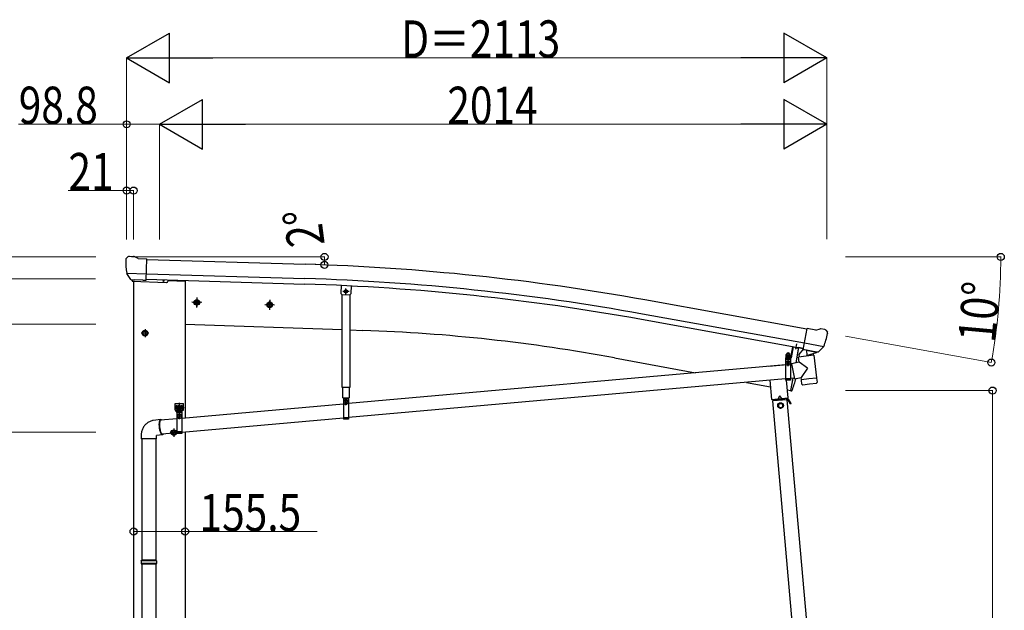
# Model space of a CAD drawing. Units: millimetres. Extents: x 0 to 21025, y 0 to 14850.
# Drawn here: x 2590 to 5560, y 5547 to 7329 of the extents above; entities that cross this region are included whole.
import ezdxf

# ---------------------------------------------------------------- set-up
doc = ezdxf.new("R2010")
doc.units = ezdxf.units.MM
doc.linetypes.add('YCENTER_1', pattern=[13, 10, -1, 1, -1])
doc.linetypes.add('YHIDDEN_1', pattern=[4, 3, -1])
for name, color, linetype, lineweight in [('FRONT_V1', 7, 'Continuous', 30), ('YKK_11', 7, 'Continuous', 30), ('YKK_12', 2, 'Continuous', 13), ('YKK_13', 4, 'Continuous', 30), ('YKK_A1', 4, 'Continuous', 30), ('YKK_D', 6, 'Continuous', 13)]:
    doc.layers.add(name, color=color, linetype=linetype, lineweight=lineweight)
doc.styles.add('text-b', font='extslim2.shx', dxfattribs={"width": 0.8, "bigfont": 'extfont2.shx'})

msp = doc.modelspace()

# ---------------------------------------------------------------- linework, layer by layer
at = {"layer": 'FRONT_V1', "ltscale": 2}
msp.add_line((3037.6, 6542), (3088.7, 6540.2), dxfattribs=at)
at = {"layer": 'YKK_11'}
msp.add_line((4931.7, 6335.1), (4934.6, 6350.5), dxfattribs=at)
at = {"layer": 'YKK_12'}
msp.add_line((4907.9, 6301.9), (4907.9, 6313.5), dxfattribs=at)
at = {"layer": 'YKK_13'}
for p, q in [((2909.8, 6606.5), (2909.8, 6605.1)), ((2910.7, 6608.6), (2915.9, 6613.5)), ((2919.5, 6614.9), (2933.2, 6614.5)), ((2946.6, 6608.2), (2934.5, 6614.2)), ((2946.6, 6608.2), (2973.2, 6607.5)), ((2971.5, 6542.6), (2973.2, 6607.5)), ((2912.8, 6564.4), (2913.2, 6563.4)), ((2912.9, 6563.7), (2972.1, 6562.2)), ((2913.2, 6563.4), (2913.3, 6563.2)), ((2925.4, 6545), (2913.3, 6563.2)), ((2927.8, 6543.7), (2935.6, 6543.5)), ((2929.8, 6544.6), (2928.5, 6539.9)), ((2928.5, 6539.9), (3032.1, 6536.3)), ((2935.8, 6543.4), (2935.6, 6543.5)), ((2961.3, 6542.8), (2935.8, 6543.4)), ((2961.5, 6542.8), (2961.3, 6542.8)), ((2961.5, 6542.8), (2971.5, 6542.6)), ((3038.1, 6543.7), (3037.1, 6539.9)), ((3559.5, 6527.8), (3558.7, 6503)), ((3561.6, 6499.9), (3558.7, 6503)), ((3561.6, 6499.9), (3585.6, 6499)), ((3585.6, 6499), (3588.7, 6501.9)), ((4953.8, 6333.2), (4965.1, 6397.1)), ((4991.3, 6392.5), (4965.1, 6397.1)), ((4991.3, 6392.5), (5004.4, 6396)), ((5019, 6393.7), (5005.7, 6396.1)), ((5022.3, 6391.6), (5026.5, 6385.6)), ((5027, 6383.3), (5026.8, 6382.2)), ((4921.7, 6341.7), (4915.6, 6308.6)), ((4923.7, 6341.3), (4917.6, 6308.3)), ((4953.1, 6334.5), (4940.6, 6318.5)), ((4954, 6334.6), (4953.1, 6334.5)), ((4963.6, 6331.5), (4953.8, 6333.2)), ((4957.2, 6332.3), (4955.7, 6332.6)), ((5015.4, 6342.2), (4957.2, 6352.5)), ((4994.3, 6325.4), (4957.2, 6332.3)), ((4963.2, 6330.8), (4965, 6316.2)), ((4963.6, 6331.5), (4963.9, 6331.3)), ((4963.9, 6331.3), (4989, 6326.9)), ((4999.5, 6326.3), (5015, 6341.8)), ((5015.1, 6342), (5015, 6341.8)), ((5015.7, 6342.8), (5015.1, 6342)), ((4915.1, 6308.2), (4900.2, 6308.2)), ((4900.2, 6308.2), (4900.2, 6306.2)), ((4915.1, 6306.2), (4900.2, 6306.2)), ((4900.4, 6306.2), (4915.4, 6306.2)), ((4900.4, 6306.2), (4900.4, 6241.2)), ((4902.1, 6308), (4914.3, 6308.1)), ((4915.4, 6306.2), (4915.4, 6241.2)), ((4985.4, 6316.2), (4939.9, 6310.6)), ((4941.8, 6295.4), (4939.9, 6310.6)), ((4940.6, 6318.5), (4941.4, 6311.6)), ((4991.9, 6323.3), (4966.4, 6315.5)), ((4983.3, 6320.7), (4983.8, 6316.8)), ((4985.4, 6316.2), (4993.6, 6248.7)), ((4989, 6326.9), (4989.2, 6326.9)), ((4996.9, 6325.6), (4989.2, 6326.9)), ((4992.5, 6325.1), (4992.6, 6324.3)), ((4995.9, 6325.1), (4994.3, 6325.4)), ((4900.4, 6287), (3581.4, 6170.3)), ((4918.6, 6288.7), (4915.4, 6288.4)), ((4941.8, 6295.4), (4918.3, 6290.4)), ((4918.3, 6290.4), (4927.8, 6245.6)), ((4918.6, 6288.8), (4918.6, 6288.8)), ((4967.1, 6277.3), (4941.8, 6295.4)), ((4967.1, 6277.3), (4947.4, 6249.7)), ((4900.4, 6244.9), (3581.4, 6128.2)), ((4915.4, 6241.2), (4900.4, 6241.2)), ((4927.5, 6247.3), (4915.4, 6246.2)), ((4927.8, 6245.6), (4947.4, 6249.7)), ((4927.8, 6245.6), (4927.8, 6245.6)), ((4948.2, 6243.1), (4947.4, 6249.7)), ((4948.2, 6243.1), (4970.9, 6245.9)), ((4948.4, 6241.6), (4948.2, 6243.1)), ((4949.9, 6229.2), (4948.4, 6241.6)), ((4970.9, 6245.9), (4993.6, 6248.7)), ((4993.6, 6248.7), (4993.8, 6247.2)), ((4993.7, 6247.2), (4993.8, 6247.2)), ((4993.8, 6247.2), (4995.4, 6234.8)), ((4950, 6229.2), (4950, 6229.2)), ((4950.6, 6228), (4950.6, 6228)), ((4952.1, 6227.5), (4972.9, 6230)), ((4972.9, 6230), (4993.6, 6232.6)), ((4995, 6233.4), (4995, 6233.4)), ((4995.3, 6234.8), (4995.3, 6234.8)), ((3564.5, 6188.2), (3583.3, 6188.2)), ((3566.4, 6188.2), (3581.4, 6188.2)), ((3566.4, 6188.2), (3566.4, 6123.2)), ((3581.4, 6188.2), (3581.4, 6123.2)), ((3058.7, 6170.5), (3083.7, 6170.5)), ((3058.7, 6150.5), (3058.7, 6170.5)), ((3058.7, 6150.5), (3062.2, 6150.5)), ((3062.2, 6145.5), (3062.2, 6150.5)), ((3071.2, 6173), (3071.2, 6140.8)), ((3566.4, 6169), (3078.7, 6125.9)), ((3080.2, 6150.5), (3083.7, 6150.5)), ((3080.2, 6145.5), (3080.2, 6150.5)), ((3083.7, 6150.5), (3083.7, 6170.5)), ((3015.6, 6122.3), (2992.1, 6119.5)), ((3063.7, 6124.5), (3014.5, 6120.2)), ((3062.2, 6147.5), (3080.2, 6147.5)), ((3062.2, 6145.5), (3080.2, 6145.5)), ((3062.7, 6147.5), (3080.2, 6147.5)), ((3063.7, 6145.5), (3078.7, 6145.5)), ((3063.7, 6145.5), (3063.7, 6080.5)), ((3065.1, 6149.1), (3077.3, 6149.1)), ((3078.7, 6145.5), (3078.7, 6080.5)), ((3566.4, 6126.9), (3078.7, 6083.7)), ((3581.4, 6123.2), (3566.4, 6123.2)), ((2958.2, 6064.4), (2958.2, 5698)), ((3000.2, 6064.4), (3000.2, 5698)), ((3020.3, 6076.5), (3002.2, 6074.4)), ((3063.7, 6082.4), (3019.1, 6078.4)), ((3078.7, 6080.5), (3063.7, 6080.5)), ((2956.2, 5696), (2957.2, 5698)), ((3002.2, 5696), (2956.2, 5696)), ((2956.2, 5696), (2956.2, 5688)), ((3002.2, 5688), (2956.2, 5688)), ((2956.2, 5688), (2957.2, 5686)), ((3001.2, 5698), (2957.2, 5698)), ((3001.2, 5686), (2957.2, 5686)), ((2958.2, 5686), (2958.2, 5097.9)), ((3000.2, 5686), (3000.2, 5097.9)), ((3002.2, 5696), (3001.2, 5698)), ((3002.2, 5688), (3001.2, 5686)), ((3002.2, 5696), (3002.2, 5688))]:
    msp.add_line(p, q, dxfattribs=at)
at = {"layer": 'YKK_13', "linetype": 'YCENTER_1'}
for p, q in [((3583.5, 6509.1), (3564.3, 6509.1)), ((3573.9, 6500.1), (3573.9, 6518.1)), ((3123.9, 6488.4), (3123.9, 6463.4)), ((3343.8, 6480.8), (3343.8, 6455.7)), ((3135.4, 6475.9), (3112.4, 6475.9)), ((3355.3, 6468.3), (3332.3, 6468.3)), ((2967.7, 6395.5), (2967.7, 6370.4)), ((2979.2, 6383), (2956.2, 6383)), ((4907.9, 6283.8), (4907.8, 6299.6)), ((3574, 6165.8), (3573.8, 6181.6)), ((3057, 6159), (3070.5, 6159)), ((3063.7, 6152.2), (3063.7, 6165.7)), ((3072, 6159), (3085.5, 6159)), ((3078.7, 6152.2), (3078.7, 6165.7)), ((3063.3, 6130.9), (3079.1, 6131)), ((3071.3, 6123.1), (3071.2, 6138.9)), ((3054.7, 6095.5), (3054.7, 6070.4)), ((3066.2, 6083), (3043.2, 6083))]:
    msp.add_line(p, q, dxfattribs=at)
at = {"layer": 'YKK_13', "linetype": 'Continuous'}
for p, q in [((3571.6, 6513.1), (3569.3, 6509.1)), ((3571.6, 6505.1), (3569.3, 6509.1)), ((3576.2, 6513.1), (3571.6, 6513.1)), ((3578.5, 6509.1), (3576.2, 6513.1)), ((3578.5, 6509.1), (3576.2, 6505.1)), ((3123.9, 6483.4), (3117.4, 6479.7)), ((3117.4, 6479.7), (3117.4, 6472.2)), ((3123.9, 6483.4), (3130.4, 6479.7)), ((3130.4, 6479.7), (3130.4, 6472.2)), ((3576.2, 6505.1), (3571.6, 6505.1)), ((3117.4, 6472.2), (3123.9, 6468.4)), ((3130.4, 6472.2), (3123.9, 6468.4)), ((3343.8, 6475.8), (3337.3, 6472)), ((3337.3, 6472), (3337.3, 6464.5)), ((3337.3, 6464.5), (3343.8, 6460.7)), ((3343.8, 6475.8), (3350.3, 6472)), ((3350.3, 6464.5), (3343.8, 6460.7)), ((3350.3, 6472), (3350.3, 6464.5)), ((2967.7, 6390.5), (2961.2, 6386.7)), ((2967.7, 6390.5), (2974.2, 6386.7)), ((2961.2, 6386.7), (2961.2, 6379.2)), ((2961.2, 6379.2), (2967.7, 6375.4)), ((2974.2, 6379.2), (2967.7, 6375.4)), ((2974.2, 6386.7), (2974.2, 6379.2)), ((4902, 6309.5), (4914.2, 6309.6)), ((4902.1, 6308), (4902, 6309.5)), ((4902.3, 6319), (4903.1, 6319.5)), ((4902.3, 6314.9), (4902.3, 6319)), ((4902.3, 6314.9), (4903.1, 6314.5)), ((4902.3, 6314), (4903.1, 6314.5)), ((4902.4, 6309.5), (4902.3, 6314)), ((4913.9, 6309.6), (4902.4, 6309.5)), ((4913.1, 6319.6), (4903.1, 6319.5)), ((4903.1, 6314.5), (4913.1, 6314.6)), ((4913.1, 6314.6), (4903.1, 6314.5)), ((4905.2, 6315), (4905.2, 6319.1)), ((4905.3, 6309.5), (4905.2, 6314.1)), ((4911, 6315), (4911, 6319.1)), ((4911, 6309.6), (4911, 6314.1)), ((4913.8, 6319.1), (4913.1, 6319.6)), ((4913.9, 6315), (4913.1, 6314.6)), ((4913.9, 6314.1), (4913.1, 6314.6)), ((4913.9, 6315), (4913.8, 6319.1)), ((4913.9, 6309.6), (4913.9, 6314.1)), ((4914.2, 6309.6), (4914.3, 6308.1)), ((4906.4, 6292.2), (4905.4, 6292.2)), ((4905.4, 6292.2), (4905.4, 6291.2)), ((4905.4, 6291.2), (4906.4, 6291.2)), ((4908.3, 6294.2), (4907.3, 6294.2)), ((4907.3, 6294.2), (4907.4, 6293.2)), ((4907.4, 6290.2), (4907.4, 6289.2)), ((4907.4, 6289.2), (4908.4, 6289.2)), ((4908.4, 6293.2), (4908.3, 6294.2)), ((4908.4, 6289.2), (4908.4, 6290.2)), ((4910.4, 6292.3), (4909.4, 6292.2)), ((4909.4, 6291.2), (4910.4, 6291.3)), ((4910.4, 6291.3), (4910.4, 6292.3)), ((3062.4, 6159.4), (3061.6, 6159.4)), ((3061.6, 6159.4), (3061.6, 6158.5)), ((3061.6, 6158.5), (3062.4, 6158.5)), ((3064.1, 6161.1), (3063.3, 6161.1)), ((3063.3, 6161.1), (3063.3, 6160.2)), ((3063.3, 6157.7), (3063.3, 6156.8)), ((3063.3, 6156.8), (3064.1, 6156.8)), ((3064.1, 6160.2), (3064.1, 6161.1)), ((3064.1, 6156.8), (3064.1, 6157.7)), ((3065.4, 6159.4), (3065, 6159.4)), ((3065, 6158.5), (3065.4, 6158.5)), ((3065.1, 6150.6), (3077.3, 6150.6)), ((3065.1, 6149.1), (3065.1, 6150.6)), ((3065.4, 6160.1), (3066.2, 6160.6)), ((3065.4, 6156), (3065.4, 6160.1)), ((3065.4, 6156), (3066.2, 6155.6)), ((3065.4, 6155.1), (3066.2, 6155.6)), ((3065.4, 6150.6), (3065.4, 6155.1)), ((3077, 6150.6), (3065.4, 6150.6)), ((3076.2, 6160.6), (3066.2, 6160.6)), ((3066.2, 6155.6), (3076.2, 6155.6)), ((3076.2, 6155.6), (3066.2, 6155.6)), ((3068.3, 6156), (3068.3, 6160.1)), ((3068.3, 6150.6), (3068.3, 6155.1)), ((3074.1, 6156), (3074.1, 6160.1)), ((3074.1, 6150.6), (3074.1, 6155.1)), ((3077, 6160.1), (3076.2, 6160.6)), ((3077, 6156), (3076.2, 6155.6)), ((3077, 6155.1), (3076.2, 6155.6)), ((3077, 6156), (3077, 6160.1)), ((3077.4, 6159.4), (3077, 6159.4)), ((3077, 6158.5), (3077.4, 6158.5)), ((3077, 6150.6), (3077, 6155.1)), ((3077.3, 6150.6), (3077.3, 6149.1)), ((3079.1, 6161.1), (3078.3, 6161.1)), ((3078.3, 6161.1), (3078.3, 6160.2)), ((3078.3, 6157.7), (3078.3, 6156.8)), ((3078.3, 6156.8), (3079.1, 6156.8)), ((3079.1, 6160.2), (3079.1, 6161.1)), ((3079.1, 6156.8), (3079.1, 6157.7)), ((3080.9, 6159.4), (3080, 6159.4)), ((3080, 6158.5), (3080.9, 6158.5)), ((3080.9, 6158.5), (3080.9, 6159.4)), ((3572.4, 6174.2), (3571.4, 6174.2)), ((3571.4, 6174.2), (3571.4, 6173.2)), ((3571.4, 6173.2), (3572.4, 6173.2)), ((3574.4, 6176.2), (3573.4, 6176.2)), ((3573.4, 6176.2), (3573.4, 6175.2)), ((3573.4, 6172.2), (3573.4, 6171.2)), ((3573.4, 6171.2), (3574.4, 6171.2)), ((3574.4, 6175.2), (3574.4, 6176.2)), ((3574.4, 6171.2), (3574.4, 6172.2)), ((3576.4, 6174.2), (3575.4, 6174.2)), ((3575.4, 6173.2), (3576.4, 6173.2)), ((3576.4, 6173.2), (3576.4, 6174.2)), ((3012.7, 6119.4), (3013.3, 6120.7)), ((3013.3, 6120.7), (3014, 6121.6)), ((3014.2, 6120), (3013.5, 6119.1)), ((3014, 6121.6), (3014.8, 6122.1)), ((3015, 6120.5), (3014.2, 6120)), ((3014.8, 6122.1), (3015.6, 6122.3)), ((3015.7, 6120.7), (3015, 6120.5)), ((3015.6, 6122.3), (3016.4, 6122.1)), ((3016.6, 6120.5), (3015.7, 6120.7)), ((3016.4, 6122.1), (3017.3, 6121.6)), ((3016.8, 6120.4), (3016.6, 6120.5)), ((3017.3, 6121.6), (3018.2, 6120.7)), ((3018.2, 6120.7), (3018.3, 6120.6)), ((3065, 6149.1), (3077.5, 6149.1)), ((3065, 6147.5), (3065, 6149.1)), ((3077.5, 6147.5), (3065, 6147.5)), ((3069.7, 6131.4), (3068.7, 6131.4)), ((3068.7, 6131.4), (3068.7, 6130.4)), ((3068.7, 6130.4), (3069.7, 6130.4)), ((3071.7, 6133.5), (3070.7, 6133.5)), ((3070.7, 6133.5), (3070.7, 6132.5)), ((3070.7, 6129.5), (3070.7, 6128.5)), ((3070.7, 6128.5), (3071.7, 6128.5)), ((3071.7, 6132.5), (3071.7, 6133.5)), ((3071.7, 6128.5), (3071.7, 6129.5)), ((3073.7, 6131.5), (3072.7, 6131.5)), ((3072.7, 6130.5), (3073.7, 6130.5)), ((3073.7, 6130.5), (3073.7, 6131.5)), ((3077.5, 6149.1), (3077.5, 6147.5)), ((3010.9, 6109.1), (3011.1, 6111.7)), ((3010.9, 6106.5), (3010.9, 6109.1)), ((3011, 6103.7), (3010.9, 6106.5)), ((3011.2, 6100.8), (3011, 6103.7)), ((3011.1, 6111.7), (3011.3, 6114)), ((3011.5, 6098), (3011.2, 6100.8)), ((3011.3, 6114), (3011.7, 6116.1)), ((3011.5, 6110), (3011.4, 6107.6)), ((3011.4, 6107.6), (3011.4, 6104.9)), ((3011.4, 6104.9), (3011.5, 6102.2)), ((3011.7, 6112.4), (3011.5, 6110)), ((3011.5, 6102.2), (3011.8, 6099.4)), ((3011.9, 6095.1), (3011.5, 6098)), ((3011.7, 6116.1), (3012.1, 6117.9)), ((3012, 6114.5), (3011.7, 6112.4)), ((3011.8, 6099.4), (3012.1, 6096.6)), ((3012.4, 6092.3), (3011.9, 6095.1)), ((3012.4, 6116.3), (3012, 6114.5)), ((3012.1, 6117.9), (3012.7, 6119.4)), ((3012.1, 6096.6), (3012.5, 6093.9)), ((3012.9, 6117.8), (3012.4, 6116.3)), ((3012.9, 6089.7), (3012.4, 6092.3)), ((3012.5, 6093.9), (3013.1, 6091.3)), ((3013.5, 6119.1), (3012.9, 6117.8)), ((3013.1, 6091.3), (3013.7, 6088.8)), ((3054.7, 6090.5), (3048.2, 6086.7)), ((3054.7, 6090.5), (3061.2, 6086.7)), ((2956.2, 6074.4), (2956.2, 6064.4)), ((3002.2, 6064.4), (2956.2, 6064.4)), ((3002.2, 6064.4), (3002.2, 6074.4)), ((3013.6, 6087.2), (3012.9, 6089.7)), ((3014.3, 6084.8), (3013.6, 6087.2)), ((3013.7, 6088.8), (3014.4, 6086.5)), ((3015.1, 6082.7), (3014.3, 6084.8)), ((3014.4, 6086.5), (3015.1, 6084.4)), ((3015.1, 6084.4), (3015.9, 6082.5)), ((3015.9, 6080.9), (3015.1, 6082.7)), ((3015.9, 6082.5), (3016.7, 6081)), ((3016.8, 6079.4), (3015.9, 6080.9)), ((3016.7, 6081), (3017.6, 6079.8)), ((3017.7, 6078.1), (3016.8, 6079.4)), ((3017.6, 6079.8), (3018.5, 6078.9)), ((3018.6, 6077.3), (3017.7, 6078.1)), ((3018.5, 6078.9), (3019.3, 6078.3)), ((3019.4, 6076.7), (3018.6, 6077.3)), ((3019.3, 6078.3), (3020.1, 6078.1)), ((3020.3, 6076.5), (3019.4, 6076.7)), ((3020.1, 6078.1), (3020.9, 6078.3)), ((3021.1, 6076.7), (3020.3, 6076.5)), ((3020.9, 6078.3), (3021.3, 6078.6)), ((3021.9, 6077.3), (3021.1, 6076.7)), ((3022.6, 6078.1), (3021.9, 6077.3)), ((3022.9, 6078.8), (3022.6, 6078.1)), ((3048.2, 6086.7), (3048.2, 6079.2)), ((3048.2, 6079.2), (3054.7, 6075.4)), ((3061.2, 6079.2), (3054.7, 6075.4)), ((3061.2, 6086.7), (3061.2, 6079.2))]:
    msp.add_line(p, q, dxfattribs=at)
at = {"layer": 'YKK_13', "linetype": 'Continuous', "ltscale": 0.5}
for p, q in [((3589.5, 6526.4), (3588.7, 6501.9)), ((3562.4, 6219.4), (3562.4, 6499.8)), ((3585.4, 6499), (3585.4, 6219.4)), ((4939.8, 6340.1), (4931.1, 6293.2)), ((4939.8, 6340.1), (4939.9, 6340.6)), ((4939.9, 6340.6), (4953.6, 6338)), ((4894.1, 6286.7), (4849.7, 6282.8)), ((4849.7, 6282.8), (4849.7, 6282.6)), ((4853.4, 6240.7), (4858.4, 6183.2)), ((4908.2, 6187.6), (4903.5, 6241.2)), ((4922.5, 6246.8), (4915.5, 6209.3)), ((3585.4, 6219.4), (3562.4, 6219.4)), ((3564.5, 6188.2), (3564.5, 6219.4)), ((3583.3, 6219.4), (3583.3, 6188.2)), ((4916.4, 6209.2), (4915.5, 6209.3)), ((4916.4, 6209.2), (4917.6, 6209)), ((4858.4, 6183.2), (4908.2, 6187.6)), ((4905.7, 6182.3), (4861.9, 6178.5)), ((4906.6, 6185.4), (4863.1, 6181.6)), ((4863.3, 6178.6), (4863.1, 6181.6)), ((4868.4, 6184.1), (4898.3, 6186.7)), ((4868.6, 6182.1), (4868.4, 6184.1)), ((4898.5, 6184.7), (4868.6, 6182.1)), ((4877.8, 6179.9), (4877.5, 6182.9)), ((4877.7, 6180.4), (4889.7, 6181.4)), ((4882.6, 6193.8), (4878.5, 6184.9)), ((4882.6, 6193.8), (4888.2, 6185.8)), ((4889.7, 6180.9), (4889.5, 6183.9)), ((4898.3, 6186.7), (4898.5, 6184.7)), ((4904.2, 6182.2), (4903.9, 6185.2)), ((4904.1, 6182.7), (4906.8, 6182.9)), ((4915.1, 6169.1), (4907.3, 6182.7)), ((4917.3, 6170.3), (4909.5, 6183.9)), ((4885.2, 6172), (4878.7, 6168.2)), ((4878.7, 6168.2), (4878.7, 6160.7)), ((4878.7, 6160.7), (4885.2, 6156.9)), ((4891.7, 6168.2), (4885.2, 6172)), ((4885.2, 6156.9), (4891.7, 6160.7)), ((4891.7, 6160.7), (4891.7, 6168.2)), ((4912.6, 6173.4), (4914.8, 6174.7)), ((4917.3, 6170.3), (4915.1, 6169.1))]:
    msp.add_line(p, q, dxfattribs=at)
at = {"layer": 'YKK_13', "linetype": 'YHIDDEN_1'}
for p, q in [((4930, 6339.7), (4930.3, 6340.1)), ((4934.9, 6338.8), (4934.8, 6339.3)), ((4900.4, 6304.2), (4915.4, 6304.2)), ((4915.4, 6245.7), (4900.4, 6245.7)), ((4915.4, 6243.2), (4900.4, 6243.2)), ((3566.4, 6186.2), (3581.4, 6186.2)), ((3063.7, 6143.5), (3078.7, 6143.5)), ((3581.4, 6127.7), (3566.4, 6127.7)), ((3581.4, 6125.2), (3566.4, 6125.2)), ((3078.7, 6084.9), (3063.7, 6084.9)), ((3078.7, 6082.5), (3063.7, 6082.5))]:
    msp.add_line(p, q, dxfattribs=at)
at = {"layer": 'YKK_13'}
msp.add_circle((3023.1, 6540.6), 1.5, dxfattribs=at)
at = {"layer": 'YKK_13', "linetype": 'Continuous'}
for centre, radius in [((3573.9, 6509.1), 5), ((3573.9, 6509.1), 4.6), ((3573.9, 6509.1), 4), ((3123.9, 6475.9), 8.5), ((3123.9, 6475.9), 7.7), ((3123.9, 6475.9), 6.5), ((3343.8, 6468.3), 8.5), ((3343.8, 6468.3), 7.7), ((3343.8, 6468.3), 6.5), ((2967.7, 6383), 8.5), ((2967.7, 6383), 7.7), ((2967.7, 6383), 6.5), ((4907.9, 6291.7), 5.9), ((3573.9, 6173.7), 5.9), ((3071.2, 6131), 5.9), ((3054.7, 6083), 8.5), ((3054.7, 6083), 7.7), ((3054.7, 6083), 6.5)]:
    msp.add_circle(centre, radius, dxfattribs=at)
at = {"layer": 'YKK_13', "linetype": 'Continuous', "ltscale": 0.5}
for radius in [8.5, 7.7, 6.5]:
    msp.add_circle((4885.2, 6164.5), radius, dxfattribs=at)
at = {"layer": 'YKK_13'}
for centre, radius, start, end in [((3112.1, 6599.8), 202.4, 178.4959, 190.0874), ((2919.4, 6609.9), 5, 88.5024, 133.4894), ((2933.1, 6611.5), 3, 63.4959, 88.4959), ((3032.2, 6541.3), 5, 268, 344.5), ((5005.2, 6393.1), 3, 79.9959, 104.9959), ((5018.2, 6388.8), 5, 34.9959, 79.9959), ((4827.5, 6417.3), 202.4, 338.4047, 349.9959), ((4955.7, 6333.1), 0.5, 224.2375, 259.5), ((4962.7, 6330.7), 0.604, 10.7941, 82.4016), ((4907.9, 6291.7), 7.5, 360, 180), ((4915.1, 6308.7), 0.5, 270, 349.5), ((4915.1, 6308.7), 2.5, 270, 349.5), ((4966, 6316.4), 1.03, 191.0343, 292.961), ((4991.6, 6324.2), 1, 287, 7), ((4993, 6325.1), 0.5, 79.5, 187), ((4996, 6325.6), 0.5, 259.5, 294.7625), ((4951.9, 6229.5), 2, 187, 228.3929), ((4951.9, 6229.5), 2, 228.4096, 277), ((4993.4, 6234.6), 2, 277, 325.5904), ((4993.4, 6234.6), 2, 325.613, 7), ((3573.9, 6173.7), 7.5, 360, 180), ((3071.2, 6131), 7.5, 360, 180)]:
    msp.add_arc(centre, radius, start, end, dxfattribs=at)
at = {"layer": 'YKK_13', "linetype": 'Continuous'}
for centre, radius, start, end in [((4933.9, 6347), 8.23, 233.9555, 285.5548), ((4903.8, 6316.9), 2.56, 56.059, 124.8275), ((4903.8, 6317.1), 2.56, 236.059, 304.8275), ((4903.8, 6311.9), 2.56, 56.059, 124.8275), ((4903.1, 6320), 0.5, 270.4432, 354.7041), ((4908.1, 6319.5), 4.5, 6.1824, 174.7041), ((4908.1, 6310), 9.55, 72.8553, 108.0312), ((4908, 6324.1), 9.55, 252.8553, 288.0312), ((4908.2, 6305), 9.55, 72.8553, 108.0312), ((4912.4, 6317), 2.56, 56.059, 124.8275), ((4912.4, 6317.1), 2.56, 236.059, 304.8275), ((4912.5, 6312), 2.56, 56.059, 124.8275), ((4913, 6320.1), 0.5, 186.1824, 270.4432), ((4906.4, 6293.2), 1, 270.4432, 0.4432), ((4906.4, 6290.2), 1, 0.4432, 90.4432), ((4909.4, 6293.2), 1, 180.4432, 270.4432), ((4909.4, 6290.2), 1, 90.4432, 180.4432), ((3063.7, 6159), 4.75, 45.0099, 291.3136), ((3062.4, 6160.2), 0.86, 270, 0), ((3062.4, 6157.7), 0.86, 0, 90), ((3065, 6160.2), 0.86, 180, 270), ((3065, 6157.7), 0.86, 90, 180), ((3066.9, 6158), 2.56, 55.6158, 124.3842), ((3066.9, 6158.1), 2.56, 235.6158, 304.3842), ((3066.9, 6153), 2.56, 55.6158, 124.3842), ((3066.2, 6161.1), 0.5, 270, 354.2608), ((3071.2, 6160.6), 4.5, 5.7392, 174.2608), ((3071.2, 6151), 9.55, 72.412, 107.588), ((3071.2, 6165.1), 9.55, 252.412, 287.588), ((3071.2, 6146), 9.55, 72.412, 107.588), ((3075.5, 6158), 2.56, 55.6158, 124.3842), ((3075.5, 6158.1), 2.56, 235.6158, 304.3842), ((3075.5, 6153), 2.56, 55.6158, 124.3842), ((3078.7, 6159), 4.75, 248.6864, 134.9901), ((3076.2, 6161.1), 0.5, 185.7392, 270), ((3077.4, 6160.2), 0.86, 270, 0), ((3077.4, 6157.7), 0.86, 0, 90), ((3080, 6160.2), 0.86, 180, 270), ((3080, 6157.7), 0.86, 90, 180), ((3572.4, 6175.2), 1, 270.4432, 0.4432), ((3572.4, 6172.2), 1, 0.4432, 90.4432), ((3575.4, 6175.2), 1, 180.4432, 270.4432), ((3575.4, 6172.2), 1, 90.4432, 180.4432), ((3069.7, 6132.4), 1, 270.4432, 0.4432), ((3069.7, 6129.4), 1, 0.4432, 90.4432), ((3072.7, 6132.5), 1, 180.4432, 270.4432), ((3072.7, 6129.5), 1, 90.4432, 180.4432)]:
    msp.add_arc(centre, radius, start, end, dxfattribs=at)
at = {"layer": 'YKK_13', "linetype": 'Continuous', "ltscale": 0.5}
for centre, radius, start, end in [((4069.2, 6502), 900, 349.2792, 349.4682), ((4953.5, 6337.5), 0.5, 349.4682, 79.5), ((4069.2, 6502), 900, 341.1392, 343.5106), ((4918, 6212), 3, 261.5, 341.1392), ((4906.9, 6182.4), 3, 30, 95), ((4906.9, 6182.4), 0.5, 30, 95)]:
    msp.add_arc(centre, radius, start, end, dxfattribs=at)
at = {"layer": 'YKK_13'}
for centre, major_axis, ratio, start_param, end_param in [((2912.8, 6606.4), (-2.62, -1.47), 0.997474, 4.96062, 5.746529), ((2905.2, 6610.3), (15.1, 4.4), 0.101033, 0.307812, 0.308043), ((2927.9, 6546.6), (-1.46, -2.63), 0.997631, 5.80419, 6.600612), ((2928, 6546.9), (3.36, 2.38), 0.650902, 4.095823, 4.168633), ((2927.9, 6546.7), (-1.46, -2.63), 0.997631, 0.390237, 0.478995), ((5024, 6383.9), (1.73, -2.47), 0.99628, 0.783535, 1.570796)]:
    msp.add_ellipse(centre, major_axis=major_axis, ratio=ratio, start_param=start_param, end_param=end_param, dxfattribs=at)
at = {"layer": 'YKK_13', "extrusion": (1e-16, 0, -1)}
msp.add_ellipse((4997.4, 6328.6), major_axis=(0.9, -2.87), ratio=0.997631, start_param=0.390237, end_param=0.478995, dxfattribs=at)
at = {"layer": 'YKK_13', "extrusion": (0, 0, -1)}
for centre, major_axis, ratio, start_param, end_param in [((4997.3, 6328.7), (-2.82, 3), 0.650902, 4.095823, 4.168633), ((4997.4, 6328.5), (0.9, -2.87), 0.997631, 5.80419, 6.600612)]:
    msp.add_ellipse(centre, major_axis=major_axis, ratio=ratio, start_param=start_param, end_param=end_param, dxfattribs=at)
at = {"layer": 'YKK_13', "linetype": 'Continuous'}
msp.add_open_spline([(2992.1, 6119.5), (2990.8, 6119.3), (2987.8, 6118.5), (2983.2, 6116.9), (2978.4, 6114.5), (2974, 6111.5), (2970, 6108.1), (2966.5, 6104.2), (2963.4, 6100), (2960.8, 6095.4), (2958.7, 6090.5), (2957.2, 6085.3), (2956.3, 6079.9), (2956.3, 6076.2), (2956.2, 6074.4)], degree=3, knots=[0.2790948, 0.2790948, 0.2790948, 0.2790948, 0.3253646, 0.3875491, 0.4489035, 0.5097501, 0.5703099, 0.6307475, 0.6911972, 0.7517962, 0.8127183, 0.8741828, 0.9364908, 1, 1, 1, 1], dxfattribs=at)
at = {"layer": 'YKK_A1', "ltscale": 5}
for p, q in [((2973.2, 6605.4), (3451, 6590.8)), ((2971.6, 6545.4), (3449.2, 6530.9)), ((2972.1, 6562.2), (3449.7, 6547.7)), ((3138.9, 6475.4), (3108.9, 6476.5)), ((3124.4, 6490.9), (3123.4, 6460.9)), ((3344.3, 6483.2), (3343.3, 6453.3)), ((4964.7, 6394.9), (4476.2, 6483.2)), ((3358.8, 6467.7), (3328.8, 6468.8)), ((4954.2, 6335.8), (4465.5, 6424.1)), ((4957.2, 6352.4), (4468.5, 6440.7))]:
    msp.add_line(p, q, dxfattribs=at)
at = {"layer": 'YKK_A1', "ltscale": 2}
for p, q in [((2933.2, 6539.7), (2933.2, 3734.3)), ((3088.7, 6540.2), (3088.7, 6126.9)), ((3088.7, 6084.7), (3088.7, 3734.3))]:
    msp.add_line(p, q, dxfattribs=at)
at = {"layer": 'YKK_A1'}
for p, q in [((3088.7, 6410.1), (3562.4, 6393.6)), ((3585.4, 6392.8), (3625.3, 6391.4)), ((4939.9, 6340.6), (4931.1, 6293.2)), ((4384.7, 6308.2), (4628.6, 6263)), ((4922.5, 6246.8), (4915.6, 6209.8)), ((4782.6, 6234.5), (4855.1, 6221)), ((4906.1, 6211.6), (4915.6, 6209.8))]:
    msp.add_line(p, q, dxfattribs=at)
at = {"layer": 'YKK_A1', "linetype": 'Continuous', "ltscale": 0.5}
for p, q in [((5045.1, 4588.4), (4905.7, 6182.3)), ((5001.3, 4584.6), (4861.9, 6178.5))]:
    msp.add_line(p, q, dxfattribs=at)
at = {"layer": 'YKK_A1', "ltscale": 5}
for centre in [(3123.9, 6475.9), (3343.8, 6468.3)]:
    msp.add_circle(centre, 5, dxfattribs=at)
for centre, radius, start, end in [((3239.3, -360.5), 6954.6, 79.75513, 88.25513), ((3239.3, -360.5), 6911.4, 79.75513, 88.25513), ((3239.3, -360.5), 6894.6, 79.75513, 88.25513), ((3445.4, 1240.5), 5154, 79.5, 88)]:
    msp.add_arc(centre, radius, start, end, dxfattribs=at)
at = {"layer": 'YKK_D', "lineweight": -2}
for p, q in [((2912.2, 7213.2), (3042.1, 7288.2)), ((3042.1, 7138.2), (3042.1, 7288.2)), ((5025, 7213.2), (4895.1, 7288.2)), ((4895.1, 7288.2), (4895.1, 7138.2)), ((2912.2, 7213.2), (3042.1, 7138.2)), ((2912.2, 7213.2), (3172, 7213.2)), ((5025, 7213.2), (4765.2, 7213.2)), ((5025, 7213.2), (4895.1, 7138.2)), ((3011, 7013.2), (3140.9, 7088.2)), ((3140.9, 6938.2), (3140.9, 7088.2)), ((5025, 7013.2), (4895.1, 7088.2)), ((4895.1, 7088.2), (4895.1, 6938.2)), ((3011, 7013.2), (3140.9, 6938.2)), ((3011, 7013.2), (3270.8, 7013.2)), ((5025, 7013.2), (4765.2, 7013.2)), ((5025, 7013.2), (4895.1, 6938.2))]:
    msp.add_line(p, q, dxfattribs=at)
at = {"layer": 'YKK_D'}
for p, q in [((2912.2, 6665.7), (2912.2, 7214.2)), ((3062.2, 7213.2), (4875, 7213.2)), ((5025, 6666.7), (5025, 7214.2)), ((2912.2, 7013.2), (2585.7, 7013.2)), ((2912.2, 6921.8), (2912.2, 7014.2)), ((3011, 7013.2), (2912.2, 7013.2)), ((3011, 6665.7), (3011, 7014.2)), ((3011, 6921.8), (3011, 7014.2)), ((3161, 7013.2), (4875, 7013.2)), ((5025, 6666.7), (5025, 7014.2)), ((2912.2, 6813.2), (2735.7, 6813.2)), ((2912.2, 6665.7), (2912.2, 6814.2)), ((2933.2, 6813.2), (2912.2, 6813.2)), ((2933.2, 6665.7), (2933.2, 6814.2)), ((2819.6, 6613.2), (1161.2, 6613.2)), ((2927.1, 6613.2), (3510.3, 6613.2)), ((5080.8, 6613.2), (5550.8, 6613.2)), ((3452, 6590.8), (3510, 6589)), ((2818.6, 6547), (1611.2, 6547)), ((2819.6, 6410.1), (2061.2, 6410.1)), ((5080.8, 6373.9), (5522.2, 6294.1)), ((5080.8, 6209.8), (5526, 6209.8)), ((5525, 6209.8), (5525, 4284.3)), ((2819.7, 6084.6), (2511.2, 6084.6)), ((2933.2, 5784.6), (3088.7, 5784.6)), ((3088.7, 5784.6), (3487.2, 5784.6))]:
    msp.add_line(p, q, dxfattribs=at)
at = {"layer": 'YKK_D', "linetype": 'ByBlock', "lineweight": -2}
for centre in [(2912.2, 7013.2), (2912.2, 6813.2), (2933.2, 6813.2), (3509, 6589.1), (3509.3, 6613.2), (5549.8, 6613.2), (5521.2, 6294.3), (5525, 6209.8), (2933.2, 5784.6), (3088.7, 5784.6)]:
    msp.add_circle(centre, 10.6, dxfattribs=at)
at = {"layer": 'YKK_D'}
for centre, radius, start, end in [((2715.4, 6613.2), 794, 358.2551, 0), ((3756.5, 6613.2), 1793.3, 349.7551, 360)]:
    msp.add_arc(centre, radius, start, end, dxfattribs=at)

# ---------------------------------------------------------------- texts
at = {"layer": 'YKK_D', "style": 'text-b', "width": 0.8}
for s, p in [('D＝2113', (3740.6, 7214.2)), ('98.8', (2586.7, 7014.2)), ('2014', (3880, 7014.2)), ('21', (2736.7, 6814.2)), ('155.5', (3132.2, 5785.6))]:
    msp.add_text(s, height=112.5, dxfattribs=at).set_placement(p)
for s, rotation, p in [('2°', 97.4837, (3510.2, 6651.1)), ('10°', 84.8776, (5532.5, 6351.6))]:
    msp.add_text(s, height=112.5, rotation=rotation, dxfattribs=at).set_placement(p)

doc.saveas('drawing.dxf')
